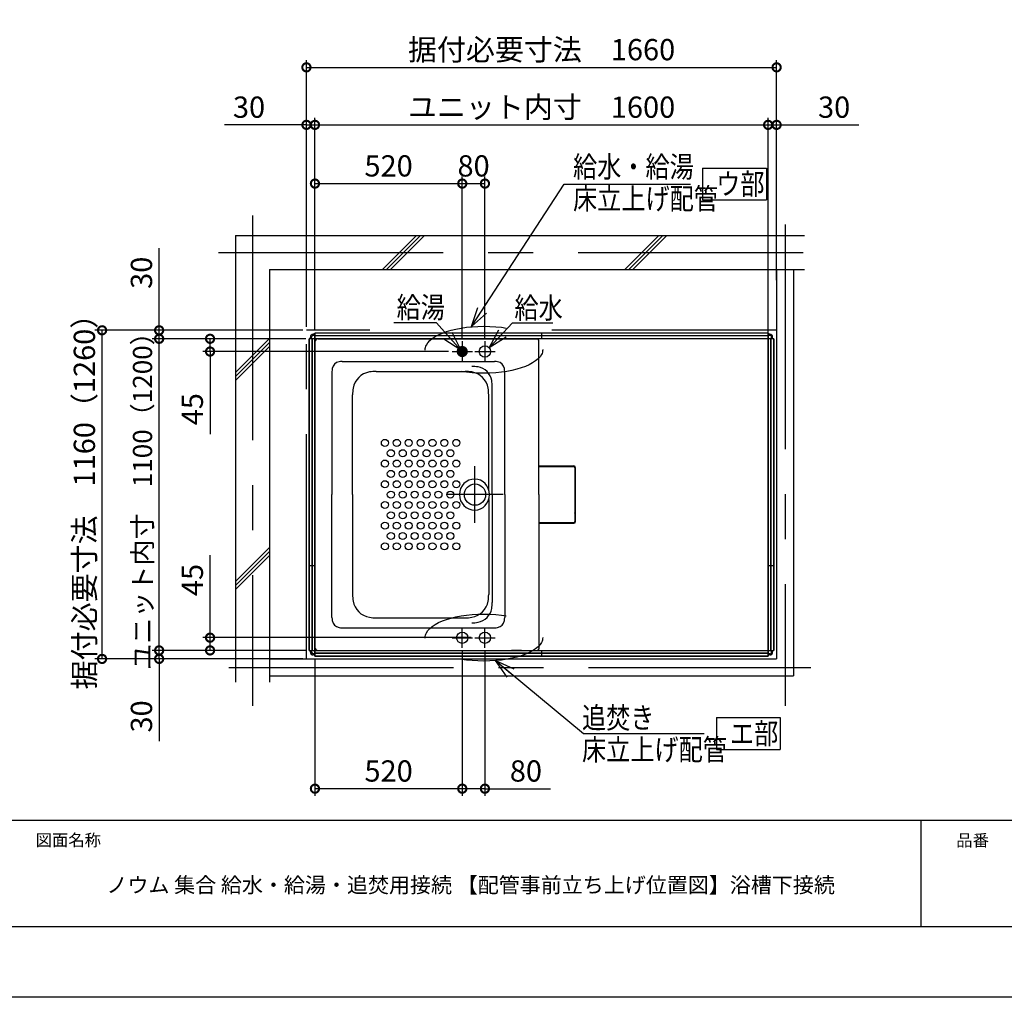
# Model space of a CAD drawing. Extents: x -424 to 186, y -4 to 301.
# Drawn here: x -317 to -178, y 0 to 138 of the extents above; entities that cross this region are included whole.
import ezdxf

# ---------------------------------------------------------------- set-up
doc = ezdxf.new("R2010")
doc.units = 0
for name, pattern in [('CENTER', [50.8, 31.75, -6.35, 6.35, -6.35]), ('DASHED', [19.05, 12.7, -6.35]), ('PHANTOM', [63.5, 31.75, -6.35, 6.35, -6.35, 6.35, -6.35])]:
    doc.linetypes.add(name, pattern=pattern)
doc.layers.get('0').update_dxf_attribs({"linetype": 'CONTINUOUS'})
doc.layers.get('DEFPOINTS').update_dxf_attribs({"linetype": 'CONTINUOUS'})
doc.layers.add('1図面枠', color=7, linetype='CONTINUOUS', lineweight=15)
doc.layers.add('HV', color=7, linetype='CONTINUOUS')
doc.layers.add('図面枠', color=3, linetype='CONTINUOUS')
doc.styles.add('MX_DIMTXSTY_2', font='txt.shx', dxfattribs={"width": 0.9, "bigfont": 'extfont.shx'})
doc.styles.add('MX_DIMTXSTY_3', font='txt.shx', dxfattribs={"width": 1.1, "bigfont": 'extfont.shx'})
doc.styles.add('MX_DIMTXSTY_5', font='txt.shx', dxfattribs={"width": 1.05, "bigfont": 'extfont.shx'})
doc.styles.add('MX_DIMTXSTY_6', font='txt.shx', dxfattribs={"width": 0.95, "bigfont": 'extfont.shx'})
doc.styles.add('MX_NOTE_STANDARD', font='txt.shx', dxfattribs={"bigfont": 'extfont.shx'})
doc.dimstyles.new('MX_DIMSTYLE_HV', dxfattribs={"dimtxt": 4.1656, "dimasz": 2.5, "dimexe": 1, "dimexo": 0.5, "dimgap": 1, "dimtad": 1, "dimlfac": 25, "dimdsep": 46, "dimtxsty": 'MX_NOTE_STANDARD', "dimblk1": 'OPEN30', "dimblk2": 'OPEN30', "dimsah": 1, "dimcen": 2.5, "dimadec": 0, "dimazin": 0, "dimtfac": 1, "dimtmove": 0, "dimatfit": 3, "dimldrblk": 'OPEN30', "dimfxl": 1, "dimtzin": 0, "dimarcsym": 0})
doc.dimstyles.new('MXDIMSTYLE', dxfattribs={"dimtxt": 4.1656, "dimasz": 2.5, "dimexe": 1, "dimexo": 0.5, "dimgap": 1, "dimtad": 1, "dimdsep": 46, "dimtxsty": 'MX_NOTE_STANDARD', "dimblk1": 'OPEN30', "dimblk2": 'OPEN30', "dimsah": 1, "dimcen": 2.5, "dimadec": 0, "dimazin": 0, "dimtfac": 1, "dimtmove": 0, "dimatfit": 3, "dimldrblk": 'OPEN30', "dimfxl": 1, "dimtzin": 0, "dimarcsym": 0})

# ---------------------------------------------------------------- blocks, each defined once
blk = doc.blocks.new('_DOTSMALL')
at = {"color": 0, "linetype": 'ByBlock', "lineweight": -2, "const_width": 0.5}
blk.add_lwpolyline([(-0.0625, 0, 1), (0.0625, 0, 1)], format="xyb", close=True, dxfattribs=at)
blk = doc.blocks.new('*D23')
at = {"layer": 'DEFPOINTS', "color": 0}
for p in [(-211.57, 123.16), (-275.56, 93.76), (-211.57, 93.76)]:
    blk.add_point(p, dxfattribs=at)
at = {"layer": 'HV', "color": 0, "linetype": 'Continuous', "lineweight": -2}
for p, q in [((-275.56, 94.26), (-275.56, 124.16)), ((-211.57, 94.26), (-211.57, 124.16)), ((-275.56, 123.16), (-211.57, 123.16))]:
    blk.add_line(p, q, dxfattribs=at)
at = {"layer": 'HV', "color": 0, "lineweight": -2, "xscale": 2.32, "yscale": 2.32, "zscale": 2.32, "rotation": 180}
blk.add_blockref('_DOTSMALL', (-275.56, 123.16), dxfattribs=at)
at = {"layer": 'HV', "color": 0, "lineweight": -2, "xscale": 2.32, "yscale": 2.32, "zscale": 2.32}
blk.add_blockref('_DOTSMALL', (-211.57, 123.16), dxfattribs=at)
at = {"layer": 'HV', "color": 0, "linetype": 'Continuous', "insert": (-243.56, 125.66), "char_height": 3, "attachment_point": 5, "line_spacing_factor": 0.9, "style": 'MX_DIMTXSTY_6'}
blk.add_mtext('\\A1;ユニット内寸\u30001600', dxfattribs=at)
blk = doc.blocks.new('_OPEN30')
at = {"color": 0, "linetype": 'ByBlock', "lineweight": -2}
for p, q in [((-1, 0.267949), (0, 0)), ((0, 0), (-1, -0.267949)), ((0, 0), (-1, 0))]:
    blk.add_line(p, q, dxfattribs=at)
blk = doc.blocks.new('*D24')
at = {"layer": 'DEFPOINTS', "color": 0}
for p in [(-210.37, 131.28), (-210.37, 102.76), (-276.76, 94.16)]:
    blk.add_point(p, dxfattribs=at)
at = {"layer": 'HV', "color": 0, "linetype": 'Continuous', "lineweight": -2}
for p, q in [((-276.76, 94.66), (-276.76, 132.28)), ((-210.37, 103.26), (-210.37, 132.28)), ((-276.76, 131.28), (-210.37, 131.28))]:
    blk.add_line(p, q, dxfattribs=at)
at = {"layer": 'HV', "color": 0, "lineweight": -2, "xscale": 2.32, "yscale": 2.32, "zscale": 2.32, "rotation": 180}
blk.add_blockref('_DOTSMALL', (-276.76, 131.28), dxfattribs=at)
at = {"layer": 'HV', "color": 0, "lineweight": -2, "xscale": 2.32, "yscale": 2.32, "zscale": 2.32}
blk.add_blockref('_DOTSMALL', (-210.37, 131.28), dxfattribs=at)
at = {"layer": 'HV', "color": 0, "linetype": 'Continuous', "insert": (-243.56, 133.78), "char_height": 3, "attachment_point": 5, "line_spacing_factor": 0.9, "style": 'MX_DIMTXSTY_2'}
blk.add_mtext('\\A1;据付必要寸法\u30001660', dxfattribs=at)
blk = doc.blocks.new('*D25')
at = {"layer": 'DEFPOINTS', "color": 0}
for p in [(-305.62, 94.16), (-276.76, 94.16), (-276.76, 47.77)]:
    blk.add_point(p, dxfattribs=at)
at = {"layer": 'HV', "color": 0, "linetype": 'Continuous', "lineweight": -2}
for p, q in [((-277.26, 94.16), (-306.62, 94.16)), ((-305.62, 47.77), (-305.62, 94.16)), ((-277.26, 47.77), (-306.62, 47.77))]:
    blk.add_line(p, q, dxfattribs=at)
at = {"layer": 'HV', "color": 0, "lineweight": -2, "xscale": 2.32, "yscale": 2.32, "zscale": 2.32}
for p, rotation in [((-305.62, 94.16), 90), ((-305.62, 47.77), 270)]:
    blk.add_blockref('_DOTSMALL', p, dxfattribs=dict(at, rotation=rotation))
at = {"layer": 'HV', "color": 0, "linetype": 'Continuous', "insert": (-308.12, 70.97), "char_height": 3, "attachment_point": 5, "rotation": 90, "line_spacing_factor": 0.9, "style": 'MX_DIMTXSTY_6'}
blk.add_mtext('\\A1;据付必要寸法\u30001160（1260）', dxfattribs=at)
blk = doc.blocks.new('*D26')
at = {"layer": 'DEFPOINTS', "color": 0}
for p in [(-297.56, 92.96), (-276.36, 92.96), (-276.36, 48.97)]:
    blk.add_point(p, dxfattribs=at)
at = {"layer": 'HV', "color": 0, "linetype": 'Continuous', "lineweight": -2}
for p, q in [((-276.86, 92.96), (-298.56, 92.96)), ((-297.56, 48.97), (-297.56, 92.96)), ((-276.86, 48.97), (-298.56, 48.97))]:
    blk.add_line(p, q, dxfattribs=at)
at = {"layer": 'HV', "color": 0, "lineweight": -2, "xscale": 2.32, "yscale": 2.32, "zscale": 2.32}
for p, rotation in [((-297.56, 92.96), 90), ((-297.56, 48.97), 270)]:
    blk.add_blockref('_DOTSMALL', p, dxfattribs=dict(at, rotation=rotation))
at = {"layer": 'HV', "color": 0, "linetype": 'Continuous', "insert": (-299.91, 70.97), "char_height": 2.7, "attachment_point": 5, "rotation": 90, "line_spacing_factor": 0.9}
blk.add_mtext('\\A1;ユニット内寸\u30001100（1200）', dxfattribs=at)
blk = doc.blocks.new('*D27')
at = {"layer": 'DEFPOINTS', "color": 0}
for p in [(-275.56, 123.16), (-276.76, 94.16), (-275.56, 91.76)]:
    blk.add_point(p, dxfattribs=at)
at = {"layer": 'HV', "color": 0, "linetype": 'Continuous', "lineweight": -2}
for p, q in [((-276.76, 94.66), (-276.76, 124.16)), ((-276.76, 123.16), (-288.35, 123.16)), ((-276.76, 123.16), (-275.56, 123.16))]:
    blk.add_line(p, q, dxfattribs=at)
at = {"layer": 'HV', "color": 0, "lineweight": -2, "xscale": 2.32, "yscale": 2.32, "zscale": 2.32}
blk.add_blockref('_DOTSMALL', (-276.76, 123.16), dxfattribs=at)
at = {"layer": 'HV', "color": 0, "lineweight": -2, "xscale": 2.32, "yscale": 2.32, "zscale": 2.32, "rotation": 180}
blk.add_blockref('_DOTSMALL', (-275.56, 123.16), dxfattribs=at)
at = {"layer": 'HV', "color": 0, "linetype": 'Continuous', "insert": (-284.87, 125.66), "char_height": 3, "attachment_point": 5, "line_spacing_factor": 0.9, "style": 'MX_DIMTXSTY_3'}
blk.add_mtext('\\A1;30', dxfattribs=at)
blk = doc.blocks.new('*D28')
at = {"layer": 'DEFPOINTS', "color": 0}
for p in [(-210.37, 123.16), (-210.37, 100.76), (-211.57, 91.76)]:
    blk.add_point(p, dxfattribs=at)
at = {"layer": 'HV', "color": 0, "linetype": 'Continuous', "lineweight": -2}
for p, q in [((-211.57, 92.26), (-211.57, 124.16)), ((-210.37, 101.26), (-210.37, 124.16)), ((-211.57, 123.16), (-210.37, 123.16)), ((-210.37, 123.16), (-198.78, 123.16))]:
    blk.add_line(p, q, dxfattribs=at)
at = {"layer": 'HV', "color": 0, "lineweight": -2, "xscale": 2.32, "yscale": 2.32, "zscale": 2.32}
blk.add_blockref('_DOTSMALL', (-211.57, 123.16), dxfattribs=at)
at = {"layer": 'HV', "color": 0, "lineweight": -2, "xscale": 2.32, "yscale": 2.32, "zscale": 2.32, "rotation": 180}
blk.add_blockref('_DOTSMALL', (-210.37, 123.16), dxfattribs=at)
at = {"layer": 'HV', "color": 0, "linetype": 'Continuous', "insert": (-202.25, 125.66), "char_height": 3, "attachment_point": 5, "line_spacing_factor": 0.9, "style": 'MX_DIMTXSTY_3'}
blk.add_mtext('\\A1;30', dxfattribs=at)
blk = doc.blocks.new('*D29')
at = {"layer": 'DEFPOINTS', "color": 0}
for p in [(-297.56, 48.97), (-295.76, 48.97), (-281.96, 47.77)]:
    blk.add_point(p, dxfattribs=at)
at = {"layer": 'HV', "color": 0, "linetype": 'Continuous', "lineweight": -2}
for p, q in [((-296.26, 48.97), (-298.56, 48.97)), ((-297.56, 47.77), (-297.56, 48.97)), ((-282.46, 47.77), (-298.56, 47.77)), ((-297.56, 47.77), (-297.56, 36.18))]:
    blk.add_line(p, q, dxfattribs=at)
at = {"layer": 'HV', "color": 0, "lineweight": -2, "xscale": 2.32, "yscale": 2.32, "zscale": 2.32}
for p, rotation in [((-297.56, 48.97), 270), ((-297.56, 47.77), 90)]:
    blk.add_blockref('_DOTSMALL', p, dxfattribs=dict(at, rotation=rotation))
at = {"layer": 'HV', "color": 0, "linetype": 'Continuous', "insert": (-300.06, 39.65), "char_height": 3, "attachment_point": 5, "rotation": 90, "line_spacing_factor": 0.9, "style": 'MX_DIMTXSTY_3'}
blk.add_mtext('\\A1;30', dxfattribs=at)
blk = doc.blocks.new('*D30')
at = {"layer": 'DEFPOINTS', "color": 0}
for p in [(-254.76, 114.87), (-275.56, 93.76), (-254.76, 92.61)]:
    blk.add_point(p, dxfattribs=at)
at = {"layer": 'HV', "color": 0, "linetype": 'Continuous', "lineweight": -2}
for p, q in [((-275.56, 94.26), (-275.56, 115.87)), ((-254.76, 93.11), (-254.76, 115.87)), ((-275.56, 114.87), (-254.76, 114.87))]:
    blk.add_line(p, q, dxfattribs=at)
at = {"layer": 'HV', "color": 0, "lineweight": -2, "xscale": 2.32, "yscale": 2.32, "zscale": 2.32, "rotation": 180}
blk.add_blockref('_DOTSMALL', (-275.56, 114.87), dxfattribs=at)
at = {"layer": 'HV', "color": 0, "lineweight": -2, "xscale": 2.32, "yscale": 2.32, "zscale": 2.32}
blk.add_blockref('_DOTSMALL', (-254.76, 114.87), dxfattribs=at)
at = {"layer": 'HV', "color": 0, "linetype": 'Continuous', "insert": (-265.16, 117.37), "char_height": 3, "attachment_point": 5, "line_spacing_factor": 0.9, "style": 'MX_DIMTXSTY_5'}
blk.add_mtext('\\A1;520', dxfattribs=at)
blk = doc.blocks.new('*D31')
at = {"layer": 'DEFPOINTS', "color": 0}
for p in [(-251.56, 114.87), (-254.76, 92.61), (-251.56, 92.61)]:
    blk.add_point(p, dxfattribs=at)
at = {"layer": 'HV', "color": 0, "linetype": 'Continuous', "lineweight": -2}
for p, q in [((-251.56, 93.11), (-251.56, 115.87)), ((-254.76, 114.87), (-251.56, 114.87))]:
    blk.add_line(p, q, dxfattribs=at)
at = {"layer": 'HV', "color": 0, "lineweight": -2, "xscale": 2.32, "yscale": 2.32, "zscale": 2.32, "rotation": 180}
blk.add_blockref('_DOTSMALL', (-254.76, 114.87), dxfattribs=at)
at = {"layer": 'HV', "color": 0, "lineweight": -2, "xscale": 2.32, "yscale": 2.32, "zscale": 2.32}
blk.add_blockref('_DOTSMALL', (-251.56, 114.87), dxfattribs=at)
at = {"layer": 'HV', "color": 0, "linetype": 'Continuous', "insert": (-253.16, 117.37), "char_height": 3, "attachment_point": 5, "line_spacing_factor": 0.9, "style": 'MX_DIMTXSTY_3'}
blk.add_mtext('\\A1;80', dxfattribs=at)
blk = doc.blocks.new('*D32')
at = {"layer": 'DEFPOINTS', "color": 0}
for p in [(-290.37, 92.96), (-276.36, 92.96), (-256.2, 91.16)]:
    blk.add_point(p, dxfattribs=at)
at = {"layer": 'HV', "color": 0, "linetype": 'Continuous', "lineweight": -2}
for p, q in [((-276.86, 92.96), (-291.37, 92.96)), ((-290.37, 91.16), (-290.37, 92.96)), ((-256.7, 91.16), (-291.37, 91.16)), ((-290.37, 91.16), (-290.37, 79.52))]:
    blk.add_line(p, q, dxfattribs=at)
at = {"layer": 'HV', "color": 0, "lineweight": -2, "xscale": 2.32, "yscale": 2.32, "zscale": 2.32}
for p, rotation in [((-290.37, 92.96), 270), ((-290.37, 91.16), 90)]:
    blk.add_blockref('_DOTSMALL', p, dxfattribs=dict(at, rotation=rotation))
at = {"layer": 'HV', "color": 0, "linetype": 'Continuous', "insert": (-292.87, 83.02), "char_height": 3, "attachment_point": 5, "rotation": 90, "line_spacing_factor": 0.9}
blk.add_mtext('\\A1;45', dxfattribs=at)
blk = doc.blocks.new('*D33')
at = {"layer": 'DEFPOINTS', "color": 0}
for p in [(-297.56, 94.16), (-276.76, 94.16), (-276.36, 92.96)]:
    blk.add_point(p, dxfattribs=at)
at = {"layer": 'HV', "color": 0, "linetype": 'Continuous', "lineweight": -2}
for p, q in [((-297.56, 94.16), (-297.56, 105.75)), ((-277.26, 94.16), (-298.56, 94.16)), ((-297.56, 92.96), (-297.56, 94.16))]:
    blk.add_line(p, q, dxfattribs=at)
at = {"layer": 'HV', "color": 0, "lineweight": -2, "xscale": 2.32, "yscale": 2.32, "zscale": 2.32}
for p, rotation in [((-297.56, 94.16), 270), ((-297.56, 92.96), 90)]:
    blk.add_blockref('_DOTSMALL', p, dxfattribs=dict(at, rotation=rotation))
at = {"layer": 'HV', "color": 0, "linetype": 'Continuous', "insert": (-300.06, 102.28), "char_height": 3, "attachment_point": 5, "rotation": 90, "line_spacing_factor": 0.9, "style": 'MX_DIMTXSTY_3'}
blk.add_mtext('\\A1;30', dxfattribs=at)
blk = doc.blocks.new('*D34')
at = {"layer": 'DEFPOINTS', "color": 0}
for p in [(-254.76, 49.33), (-251.56, 49.33), (-254.76, 29.45)]:
    blk.add_point(p, dxfattribs=at)
at = {"layer": 'HV', "color": 0, "linetype": 'Continuous', "lineweight": -2}
for p, q in [((-251.56, 48.83), (-251.56, 28.45)), ((-253.88, 29.45), (-256.2, 29.45)), ((-251.56, 29.45), (-254.76, 29.45)), ((-251.56, 29.45), (-242.29, 29.45))]:
    blk.add_line(p, q, dxfattribs=at)
at = {"layer": 'HV', "color": 0, "lineweight": -2, "xscale": 2.32, "yscale": 2.32, "zscale": 2.32, "rotation": 180}
blk.add_blockref('_DOTSMALL', (-254.76, 29.45), dxfattribs=at)
at = {"layer": 'HV', "color": 0, "lineweight": -2, "xscale": 2.32, "yscale": 2.32, "zscale": 2.32}
blk.add_blockref('_DOTSMALL', (-251.56, 29.45), dxfattribs=at)
at = {"layer": 'HV', "color": 0, "linetype": 'Continuous', "insert": (-245.77, 31.95), "char_height": 3, "attachment_point": 5, "line_spacing_factor": 0.9, "style": 'MX_DIMTXSTY_3'}
blk.add_mtext('\\A1;80', dxfattribs=at)
blk = doc.blocks.new('*D35')
at = {"layer": 'DEFPOINTS', "color": 0}
for p in [(-254.76, 49.33), (-275.56, 48.17), (-275.56, 29.45)]:
    blk.add_point(p, dxfattribs=at)
at = {"layer": 'HV', "color": 0, "linetype": 'Continuous', "lineweight": -2}
for p, q in [((-254.76, 48.83), (-254.76, 28.45)), ((-275.56, 47.67), (-275.56, 28.45)), ((-254.76, 29.45), (-275.56, 29.45))]:
    blk.add_line(p, q, dxfattribs=at)
at = {"layer": 'HV', "color": 0, "lineweight": -2, "xscale": 2.32, "yscale": 2.32, "zscale": 2.32, "rotation": 180}
blk.add_blockref('_DOTSMALL', (-275.56, 29.45), dxfattribs=at)
at = {"layer": 'HV', "color": 0, "lineweight": -2, "xscale": 2.32, "yscale": 2.32, "zscale": 2.32}
blk.add_blockref('_DOTSMALL', (-254.76, 29.45), dxfattribs=at)
at = {"layer": 'HV', "color": 0, "linetype": 'Continuous', "insert": (-265.16, 31.95), "char_height": 3, "attachment_point": 5, "line_spacing_factor": 0.9, "style": 'MX_DIMTXSTY_5'}
blk.add_mtext('\\A1;520', dxfattribs=at)
blk = doc.blocks.new('*D36')
at = {"layer": 'DEFPOINTS', "color": 0}
for p in [(-290.37, 50.77), (-253, 50.77), (-276.36, 48.97)]:
    blk.add_point(p, dxfattribs=at)
at = {"layer": 'HV', "color": 0, "linetype": 'Continuous', "lineweight": -2}
for p, q in [((-290.37, 50.77), (-290.37, 62.41)), ((-253.5, 50.77), (-291.37, 50.77)), ((-290.37, 48.97), (-290.37, 50.77)), ((-276.86, 48.97), (-291.37, 48.97))]:
    blk.add_line(p, q, dxfattribs=at)
at = {"layer": 'HV', "color": 0, "lineweight": -2, "xscale": 2.32, "yscale": 2.32, "zscale": 2.32}
for p, rotation in [((-290.37, 50.77), 270), ((-290.37, 48.97), 90)]:
    blk.add_blockref('_DOTSMALL', p, dxfattribs=dict(at, rotation=rotation))
at = {"layer": 'HV', "color": 0, "linetype": 'Continuous', "insert": (-292.87, 58.91), "char_height": 3, "attachment_point": 5, "rotation": 90, "line_spacing_factor": 0.9}
blk.add_mtext('\\A1;45', dxfattribs=at)

msp = doc.modelspace()

# ---------------------------------------------------------------- hatches: boundary and pattern name
at = {"layer": 'HV', "linetype": 'Continuous'}
h = msp.add_hatch(color=7, dxfattribs=at)
edge = h.paths.add_edge_path()
edge.add_arc((-254.762, 91.163), 0.8, 0, 360)

# ---------------------------------------------------------------- linework, layer by layer
msp.add_line((-190, 25), (-190, 10))
at = {"layer": 'DEFPOINTS'}
msp.add_line((0, 0), (-420, 0), dxfattribs=at)
at = {"layer": 'HV', "color": 7, "linetype": 'Continuous'}
for p, q in [((-220.819, 117.064), (-220.819, 112.568)), ((-220.819, 117.064), (-211.819, 117.064)), ((-211.819, 117.064), (-211.819, 112.568)), ((-220.819, 112.568), (-211.819, 112.568)), ((-286.758, 107.561), (-286.758, 44.496)), ((-286.758, 107.561), (-206.451, 107.561)), ((-266.04, 102.762), (-261.241, 107.561)), ((-265.475, 102.762), (-260.675, 107.561)), ((-264.909, 102.762), (-260.11, 107.561)), ((-231.815, 102.762), (-227.016, 107.561)), ((-231.249, 102.762), (-226.45, 107.561)), ((-230.684, 102.762), (-225.884, 107.561)), ((-281.959, 102.761), (-281.959, 44.496)), ((-281.959, 102.761), (-206.451, 102.761)), ((-210.369, 102.761), (-210.369, 47.769)), ((-207.969, 102.761), (-207.969, 45.369)), ((-276.199, 92.963), (-276.199, 93.203)), ((-276.039, 92.963), (-276.039, 93.203)), ((-275.559, 93.602), (-275.799, 93.602)), ((-275.559, 93.442), (-275.799, 93.442)), ((-211.568, 93.762), (-275.559, 93.762)), ((-275.559, 48.169), (-275.559, 93.762)), ((-275.559, 93.762), (-275.559, 48.169)), ((-211.568, 93.362), (-275.559, 93.362)), ((-243.564, 93.762), (-243.564, 92.963)), ((-211.568, 48.169), (-211.568, 93.762)), ((-211.568, 93.762), (-211.568, 48.169)), ((-211.328, 93.602), (-211.568, 93.602)), ((-211.328, 93.442), (-211.568, 93.442)), ((-211.088, 92.963), (-211.088, 93.203)), ((-210.928, 92.963), (-210.928, 93.203)), ((-286.758, 88.201), (-281.959, 93)), ((-286.758, 87.635), (-281.959, 92.435)), ((-286.758, 87.07), (-281.959, 91.869)), ((-276.359, 92.963), (-276.359, 48.969)), ((-210.768, 92.963), (-276.359, 92.963)), ((-276.359, 48.969), (-276.359, 92.963)), ((-275.959, 48.969), (-275.959, 92.963)), ((-275.959, 92.963), (-275.959, 48.969)), ((-275.559, 92.523), (-275.559, 70.965)), ((-275.119, 92.963), (-244.164, 92.963)), ((-243.964, 70.965), (-243.964, 92.763)), ((-211.168, 48.969), (-211.168, 92.963)), ((-211.168, 92.963), (-211.168, 48.969)), ((-210.768, 48.969), (-210.768, 92.963)), ((-210.768, 92.963), (-210.768, 48.969)), ((-271.722, 89.763), (-250.201, 89.763)), ((-273.16, 88.325), (-273.16, 70.965)), ((-266.929, 88.363), (-254.338, 88.363)), ((-248.763, 70.965), (-248.763, 88.325)), ((-270.24, 70.965), (-270.24, 85.052)), ((-251.027, 71.664), (-251.027, 85.052)), ((-250.523, 70.965), (-250.523, 86.193)), ((-243.964, 75.005), (-239.004, 75.005)), ((-243.964, 74.923), (-239.006, 74.923)), ((-240.034, 74.935), (-240.219, 74.929)), ((-240.034, 74.935), (-238.994, 74.935)), ((-238.846, 74.763), (-238.846, 67.167)), ((-238.834, 73.735), (-238.84, 73.55)), ((-238.834, 74.775), (-238.834, 73.735)), ((-238.764, 67.166), (-238.764, 74.765)), ((-238.84, 73.55), (-238.84, 68.38)), ((-275.559, 49.408), (-275.559, 70.965)), ((-273.16, 53.606), (-273.16, 70.965)), ((-270.24, 70.965), (-270.24, 56.879)), ((-250.523, 70.965), (-250.523, 55.738)), ((-248.763, 70.965), (-248.763, 53.606)), ((-243.964, 70.965), (-243.964, 49.168)), ((-251.027, 70.267), (-251.027, 56.879)), ((-238.834, 68.195), (-238.84, 68.38)), ((-238.834, 68.195), (-238.834, 67.156)), ((-243.964, 67.007), (-239.006, 67.007)), ((-240.219, 67.001), (-243.964, 67.001)), ((-243.964, 66.926), (-239.004, 66.926)), ((-240.034, 66.996), (-240.219, 67.001)), ((-240.034, 66.996), (-238.994, 66.996)), ((-286.758, 58.717), (-281.959, 63.517)), ((-286.758, 58.152), (-281.959, 62.951)), ((-286.758, 57.586), (-281.959, 62.385)), ((-276.359, 60.967), (-275.559, 60.967)), ((-211.568, 60.967), (-210.768, 60.967)), ((-266.929, 53.568), (-254.338, 53.568)), ((-271.722, 52.168), (-250.201, 52.168)), ((-276.359, 48.969), (-210.768, 48.969)), ((-276.359, 48.969), (-210.768, 48.969)), ((-276.199, 48.729), (-276.199, 48.969)), ((-276.039, 48.729), (-276.039, 48.969)), ((-275.119, 48.968), (-244.164, 48.968)), ((-246.382, 48.969), (-247.819, 48.969)), ((-243.564, 48.969), (-243.564, 48.169)), ((-211.088, 48.729), (-211.088, 48.969)), ((-210.928, 48.729), (-210.928, 48.969)), ((-281.959, 47.769), (-210.369, 47.769)), ((-275.559, 48.489), (-275.799, 48.489)), ((-275.559, 48.329), (-275.799, 48.329)), ((-275.559, 48.569), (-211.568, 48.569)), ((-211.568, 48.569), (-275.559, 48.569)), ((-275.559, 48.169), (-211.568, 48.169)), ((-211.568, 48.169), (-275.559, 48.169)), ((-211.328, 48.489), (-211.568, 48.489)), ((-211.328, 48.329), (-211.568, 48.329)), ((-281.959, 45.369), (-207.969, 45.369)), ((-218.868, 39.486), (-218.868, 34.989)), ((-218.868, 39.486), (-209.868, 39.486)), ((-209.868, 39.486), (-209.868, 34.989)), ((-218.868, 34.989), (-209.868, 34.989))]:
    msp.add_line(p, q, dxfattribs=at)
at = {"layer": 'HV', "color": 7, "linetype": 'CENTER'}
for p, q in [((-284.358, 110.384), (-284.358, 41.125)), ((-209.169, 109.116), (-209.169, 41.125)), ((-289.185, 105.161), (-204.049, 105.161)), ((-254.762, 92.605), (-254.762, 89.72)), ((-254.762, 92.605), (-254.762, 89.72)), ((-251.563, 92.605), (-251.563, 89.72)), ((-251.563, 92.605), (-251.563, 89.72)), ((-256.204, 91.163), (-253.32, 91.163)), ((-256.204, 91.163), (-253.32, 91.163)), ((-253.005, 91.163), (-250.12, 91.163)), ((-253.005, 91.163), (-250.12, 91.163)), ((-252.962, 66.966), (-252.962, 74.965)), ((-248.963, 70.965), (-256.962, 70.965)), ((-254.762, 49.326), (-254.762, 52.21)), ((-254.762, 49.326), (-254.762, 52.21)), ((-251.563, 49.326), (-251.563, 52.21)), ((-251.563, 49.326), (-251.563, 52.21)), ((-256.204, 50.768), (-253.32, 50.768)), ((-256.204, 50.768), (-253.32, 50.768)), ((-253.005, 50.768), (-250.12, 50.768)), ((-253.005, 50.768), (-250.12, 50.768)), ((-287.742, 46.569), (-205.544, 46.569))]:
    msp.add_line(p, q, dxfattribs=at)
at = {"layer": 'HV', "color": 7, "linetype": 'PHANTOM'}
for p, q in [((-267.828, 94.162), (-276.759, 94.162)), ((-276.759, 47.769), (-276.759, 94.162)), ((-210.369, 94.162), (-243.747, 94.162))]:
    msp.add_line(p, q, dxfattribs=at)
at = {"layer": 'HV', "color": 7, "linetype": 'Continuous'}
for centre, radius in [((-251.563, 91.163), 0.8), ((-265.681, 78.264), 0.5), ((-264.001, 78.264), 0.5), ((-262.321, 78.264), 0.5), ((-260.641, 78.264), 0.5), ((-258.962, 78.264), 0.5), ((-257.282, 78.264), 0.5), ((-255.602, 78.264), 0.5), ((-264.841, 76.804), 0.5), ((-263.161, 76.804), 0.5), ((-261.481, 76.804), 0.5), ((-259.801, 76.804), 0.5), ((-258.122, 76.804), 0.5), ((-256.442, 76.804), 0.5), ((-265.681, 75.345), 0.5), ((-264.001, 75.345), 0.5), ((-262.321, 75.345), 0.5), ((-260.641, 75.345), 0.5), ((-258.962, 75.345), 0.5), ((-257.282, 75.345), 0.5), ((-255.602, 75.345), 0.5), ((-264.841, 73.885), 0.5), ((-263.161, 73.885), 0.5), ((-261.481, 73.885), 0.5), ((-259.801, 73.885), 0.5), ((-258.122, 73.885), 0.5), ((-256.442, 73.885), 0.5), ((-265.681, 72.425), 0.5), ((-264.001, 72.425), 0.5), ((-262.321, 72.425), 0.5), ((-260.641, 72.425), 0.5), ((-258.962, 72.425), 0.5), ((-257.282, 72.425), 0.5), ((-255.602, 72.425), 0.5), ((-252.962, 70.965), 1.5), ((-264.841, 70.965), 0.5), ((-263.161, 70.965), 0.5), ((-261.481, 70.965), 0.5), ((-259.801, 70.965), 0.5), ((-258.122, 70.965), 0.5), ((-256.442, 70.965), 0.5), ((-265.681, 69.505), 0.5), ((-264.001, 69.505), 0.5), ((-262.321, 69.505), 0.5), ((-260.641, 69.505), 0.5), ((-258.962, 69.505), 0.5), ((-257.282, 69.505), 0.5), ((-255.602, 69.505), 0.5), ((-264.841, 68.046), 0.5), ((-263.161, 68.046), 0.5), ((-261.481, 68.046), 0.5), ((-259.801, 68.046), 0.5), ((-258.122, 68.046), 0.5), ((-256.442, 68.046), 0.5), ((-265.681, 66.586), 0.5), ((-264.001, 66.586), 0.5), ((-262.321, 66.586), 0.5), ((-260.641, 66.586), 0.5), ((-258.962, 66.586), 0.5), ((-257.282, 66.586), 0.5), ((-255.602, 66.586), 0.5), ((-264.841, 65.126), 0.5), ((-263.161, 65.126), 0.5), ((-261.481, 65.126), 0.5), ((-259.801, 65.126), 0.5), ((-258.122, 65.126), 0.5), ((-256.442, 65.126), 0.5), ((-265.681, 63.666), 0.5), ((-264.001, 63.666), 0.5), ((-262.321, 63.666), 0.5), ((-260.641, 63.666), 0.5), ((-258.962, 63.666), 0.5), ((-257.282, 63.666), 0.5), ((-255.602, 63.666), 0.5), ((-254.762, 50.768), 0.8), ((-251.563, 50.768), 0.8)]:
    msp.add_circle(centre, radius, dxfattribs=at)
for centre, radius, start, end in [((-275.799, 93.203), 0.4, 90, 180.00001), ((-275.799, 93.203), 0.24, 90, 180.00001), ((-211.328, 93.203), 0.4, 359.99999, 90), ((-211.328, 93.203), 0.24, 359.99999, 90), ((-275.119, 92.523), 0.44, 90, 180), ((-244.164, 92.763), 0.2, 0, 90), ((-271.94, 88.543), 1.2, 100.47531, 169.52468), ((-271.722, 87.363), 2.4, 90, 100.47531), ((-253.399, 84.27), 4.799, 79.52468, 90), ((-252.962, 86.629), 2.4, 10.47531, 79.52468), ((-250.201, 87.363), 2.4, 79.52468, 90), ((-249.983, 88.543), 1.2, 10.47531, 79.52468), ((-270.76, 88.325), 2.4, 169.52468, 180.00001), ((-267.4, 85.523), 2.8, 99.69632, 170.30368), ((-266.929, 82.764), 5.599, 90, 99.69632), ((-254.338, 82.764), 5.599, 80.30368, 90), ((-253.866, 85.523), 2.8, 9.69632, 80.30368), ((-251.163, 88.325), 2.4, 0, 10.47531), ((-255.322, 86.193), 4.799, 360, 10.47531), ((-264.641, 85.052), 5.599, 170.30368, 180.00001), ((-256.626, 85.052), 5.599, 360, 9.69632), ((-239.006, 74.763), 0.16, 0, 90), ((-239.004, 74.765), 0.24, 0, 90), ((-238.994, 74.775), 0.16, 0, 90), ((-252.962, 70.965), 2.2, 90, 269.99995), ((-239.006, 67.167), 0.16, 270, 0), ((-239.004, 67.166), 0.24, 270, 0), ((-238.994, 67.156), 0.16, 270, 0), ((-264.641, 56.879), 5.599, 179.99999, 189.69632), ((-267.4, 56.407), 2.8, 189.69632, 260.30368), ((-253.866, 56.407), 2.8, 279.69632, 350.30368), ((-256.626, 56.879), 5.599, 350.30368, 0), ((-255.322, 55.738), 4.799, 349.52469, 0), ((-252.962, 55.302), 2.4, 280.47532, 349.52469), ((-270.76, 53.606), 2.4, 179.99999, 190.47532), ((-271.94, 53.388), 1.2, 190.47532, 259.52469), ((-266.929, 59.167), 5.599, 260.30368, 270), ((-254.338, 59.167), 5.599, 270, 279.69632), ((-253.399, 57.661), 4.799, 270, 280.47532), ((-249.983, 53.388), 1.2, 280.47532, 349.52469), ((-251.163, 53.606), 2.4, 349.52469, 0), ((-271.722, 54.568), 2.4, 259.52469, 270), ((-250.201, 54.568), 2.4, 270, 280.47532), ((-275.799, 48.729), 0.4, 180.00001, 270), ((-275.799, 48.729), 0.24, 180.00001, 270), ((-275.119, 49.408), 0.44, 180, 270), ((-244.164, 49.168), 0.2, 270, 0), ((-211.328, 48.729), 0.4, 270, 0.00001), ((-211.328, 48.729), 0.24, 270, 0.00001)]:
    msp.add_arc(centre, radius, start, end, dxfattribs=at)
at = {"layer": 'HV', "color": 7, "linetype": 'DASHED'}
for centre in [(-251.695, 91.412), (-251.695, 50.778)]:
    msp.add_ellipse(centre, major_axis=(-8.293, 0), ratio=0.4, dxfattribs=at)
at = {"layer": 'HV', "color": 7, "linetype": 'Continuous'}
msp.add_ellipse((-252.962, 70.965), major_axis=(0, 2.2), ratio=0.928029, start_param=3.1415927, end_param=6.2831853, dxfattribs=at)
at = {"layer": '図面枠'}
for p, q in [((-410, 25), (-10, 25)), ((-410, 10), (-10, 10))]:
    msp.add_line(p, q, dxfattribs=at)

# ---------------------------------------------------------------- block references
at = {"layer": 'HV', "color": 7, "linetype": 'Continuous', "xscale": 2.77, "yscale": 2.77, "zscale": 2.77}
for p, rotation in [((-254.953, 91.356), 311.9695378269375), ((-250.975, 91.705), 226.7308248540267)]:
    msp.add_blockref('_OPEN30', p, dxfattribs=dict(at, rotation=rotation))

# ---------------------------------------------------------------- texts
at = {"layer": '1図面枠', "color": 7, "attachment_point": 1, "line_spacing_factor": 0.870768}
for s, insert, char_height in [('{\\fMS PGothic|b0|i0|c128|p0;図面名称}', (-315, 23.03), 1.69131), ('{\\fMS PGothic|b0|i0|c128|p0;品番}', (-185, 23.001), 1.69131), ('{\\fＭＳ Ｐゴシック|b0|i0|c0|p0;{\\C256;ノウム 集合 給水・給湯・追焚用接続 【配管事前立ち上げ位置図】浴槽下接続}}', (-305, 16.941), 2.17454)]:
    msp.add_mtext(s, dxfattribs=dict(at, insert=insert, char_height=char_height))
at = {"layer": 'HV', "color": 7, "linetype": 'Continuous', "char_height": 3}
for s, insert, attachment_point, line_spacing_factor in [('\\W0.833333;\\A1;給水・給湯\\P床立上げ配管', (-239.117, 118.738), 1, 0.8992), ('\\W0.833333;\\A1;ウ部', (-218.902, 114.816), 4, 0.899281), ('\\W0.833333;\\A1;給湯', (-264.028, 98.9), 1, 0.899281), ('\\W0.833333;\\A1;給水', (-247.391, 98.825), 1, 0.899281), ('\\W0.833333;\\A1;追焚き\\P床立上げ配管', (-237.853, 40.967), 1, 0.8992), ('\\W0.833333;\\A1;エ部', (-216.951, 37.238), 4, 0.899281)]:
    msp.add_mtext(s, dxfattribs=dict(at, insert=insert, attachment_point=attachment_point, line_spacing_factor=line_spacing_factor))
at = {"layer": 'HV', "color": 110, "linetype": 'Continuous'}
for insert, char_height, attachment_point, line_spacing_factor in [((-222.531, 108.29), 3, 7, 0.8992), ((-222.531, 106.29), 3, 1, 0.8992), ((-264.42, 87.702), 4.17, 4, 0.899281), ((-241.984, 87.702), 4.17, 4, 0.899281), ((-220.58, 30.725), 3, 7, 0.8992), ((-220.58, 28.725), 3, 1, 0.8992)]:
    msp.add_mtext('\\A1;', dxfattribs=dict(at, insert=insert, char_height=char_height, attachment_point=attachment_point, line_spacing_factor=line_spacing_factor))

# ---------------------------------------------------------------- dimensions: what is measured, and where the dimension line sits
at = {"layer": 'HV', "color": 7, "linetype": 'Continuous'}
for base, p1, p2, text, override, picture, middle in [((-210.369, 131.283), (-276.759, 94.162), (-210.369, 102.761), '\\A1;据付必要寸法\u3000<>', {"dimtxt": 3, "dimasz": 2.32, "dimdec": 0, "dimtxsty": 'MX_DIMTXSTY_2', "dimblk1": 'DOTSMALL', "dimblk2": 'DOTSMALL', "dimtzin": 8}, '*D24', (-243.564, 131.283)), ((-211.568, 123.158), (-275.559, 93.762), (-211.568, 93.762), '\\A1;ユニット内寸\u3000<>', {"dimtxt": 3, "dimasz": 2.32, "dimdec": 0, "dimtxsty": 'MX_DIMTXSTY_6', "dimblk1": 'DOTSMALL', "dimblk2": 'DOTSMALL', "dimtzin": 8}, '*D23', (-243.564, 123.158)), ((-275.559, 123.158), (-276.759, 94.162), (-275.559, 91.763), '\\A1;<>', {"dimtxt": 3, "dimasz": 2.32, "dimdec": 0, "dimlfac": 25.003481, "dimtxsty": 'MX_DIMTXSTY_3', "dimblk1": 'DOTSMALL', "dimblk2": 'DOTSMALL', "dimse2": 1, "dimtzin": 8}, '*D27', (-284.874, 123.158)), ((-210.369, 123.158), (-211.568, 91.763), (-210.369, 100.761), '\\A1;<>', {"dimtxt": 3, "dimasz": 2.32, "dimdec": 0, "dimlfac": 25.003481, "dimtxsty": 'MX_DIMTXSTY_3', "dimblk1": 'DOTSMALL', "dimblk2": 'DOTSMALL', "dimtzin": 8}, '*D28', (-202.254, 123.158)), ((-254.762, 114.867), (-275.559, 93.762), (-254.762, 92.605), '\\A1;<>', {"dimtxt": 3, "dimasz": 2.32, "dimdec": 0, "dimlfac": 25.003481, "dimtxsty": 'MX_DIMTXSTY_5', "dimblk1": 'DOTSMALL', "dimblk2": 'DOTSMALL', "dimtzin": 8}, '*D30', (-265.161, 114.867)), ((-251.563, 114.867), (-254.762, 92.605), (-251.563, 92.605), '\\A1;<>', {"dimtxt": 3, "dimasz": 2.32, "dimdec": 0, "dimlfac": 25.003481, "dimtxsty": 'MX_DIMTXSTY_3', "dimblk1": 'DOTSMALL', "dimblk2": 'DOTSMALL', "dimse1": 1, "dimtzin": 8}, '*D31', (-253.162, 114.867)), ((-275.559, 29.446), (-254.762, 49.326), (-275.559, 48.169), '\\A1;<>', {"dimtxt": 3, "dimasz": 2.32, "dimdec": 0, "dimlfac": 25.003481, "dimtxsty": 'MX_DIMTXSTY_5', "dimblk1": 'DOTSMALL', "dimblk2": 'DOTSMALL', "dimtzin": 8}, '*D35', (-265.161, 29.446)), ((-254.762, 29.446), (-251.563, 49.326), (-254.762, 49.326), '\\A1;<>', {"dimtxt": 3, "dimasz": 2.32, "dimdec": 0, "dimlfac": 25.003481, "dimtxsty": 'MX_DIMTXSTY_3', "dimblk1": 'DOTSMALL', "dimblk2": 'DOTSMALL', "dimse2": 1, "dimtzin": 8}, '*D34', (-245.768, 29.446))]:
    dim = msp.add_linear_dim(base=base, p1=p1, p2=p2, text=text, dimstyle='MX_DIMSTYLE_HV', override=override, dxfattribs=at)
    dim.commit()
    dim.dimension.update_dxf_attribs({"geometry": picture, "text_midpoint": middle, "dimtype": 160})
for base, p1, p2, text, override, picture, middle in [((-297.556, 94.162), (-276.359, 92.963), (-276.759, 94.162), '\\A1;<>', {"dimtxt": 3, "dimasz": 2.32, "dimdec": 0, "dimlfac": 25.003481, "dimtxsty": 'MX_DIMTXSTY_3', "dimblk1": 'DOTSMALL', "dimblk2": 'DOTSMALL', "dimse1": 1, "dimtzin": 8}, '*D33', (-297.556, 102.277)), ((-305.616, 94.162), (-276.759, 47.769), (-276.759, 94.162), '\\A1;据付必要寸法\u3000<>（1260）', {"dimtxt": 3, "dimasz": 2.32, "dimdec": 0, "dimtxsty": 'MX_DIMTXSTY_6', "dimblk1": 'DOTSMALL', "dimblk2": 'DOTSMALL', "dimtzin": 8}, '*D25', (-305.616, 70.966)), ((-297.556, 92.963), (-276.359, 48.969), (-276.359, 92.963), '\\A1;ユニット内寸\u3000<>（1200）', {"dimtxt": 2.7, "dimasz": 2.32, "dimdec": 0, "dimblk1": 'DOTSMALL', "dimblk2": 'DOTSMALL', "dimtzin": 8}, '*D26', (-297.556, 70.966)), ((-290.37, 92.963), (-256.204, 91.163), (-276.359, 92.963), '\\A1;<>', {"dimtxt": 3, "dimasz": 2.32, "dimdec": 0, "dimlfac": 25.003481, "dimblk1": 'DOTSMALL', "dimblk2": 'DOTSMALL', "dimtzin": 8}, '*D32', (-290.37, 83.023)), ((-290.37, 50.768), (-276.359, 48.969), (-253.005, 50.768), '\\A1;<>', {"dimtxt": 3, "dimasz": 2.32, "dimdec": 0, "dimlfac": 25.003481, "dimblk1": 'DOTSMALL', "dimblk2": 'DOTSMALL', "dimtzin": 8}, '*D36', (-290.37, 58.908)), ((-297.556, 48.969), (-281.959, 47.769), (-295.756, 48.969), '\\A1;<>', {"dimtxt": 3, "dimasz": 2.32, "dimdec": 0, "dimlfac": 25.003481, "dimtxsty": 'MX_DIMTXSTY_3', "dimblk1": 'DOTSMALL', "dimblk2": 'DOTSMALL', "dimtzin": 8}, '*D29', (-297.556, 39.654))]:
    dim = msp.add_linear_dim(base=base, p1=p1, p2=p2, angle=90, text=text, dimstyle='MX_DIMSTYLE_HV', override=override, dxfattribs=at)
    dim.commit()
    dim.dimension.update_dxf_attribs({"geometry": picture, "text_midpoint": middle, "dimtype": 160})

# ---------------------------------------------------------------- leaders
for points in [[(-253.464, 94.675), (-240.349, 114.79), (-222.531, 114.79)], [(-250.073, 47.546), (-237.62, 37.225), (-220.58, 37.225)]]:
    msp.add_leader(points, dimstyle='MXDIMSTYLE', override={"dimasz": 2.77}, dxfattribs=at)
at = {"layer": 'HV', "color": 7, "linetype": 'Continuous', "has_arrowhead": 0}
for points in [[(-254.953, 91.356), (-258.411, 95.202), (-264.42, 95.202)], [(-250.975, 91.705), (-247.684, 95.202), (-241.984, 95.202)]]:
    msp.add_leader(points, dimstyle='MXDIMSTYLE', override={"dimasz": 2.77}, dxfattribs=at)

doc.saveas('drawing.dxf')
